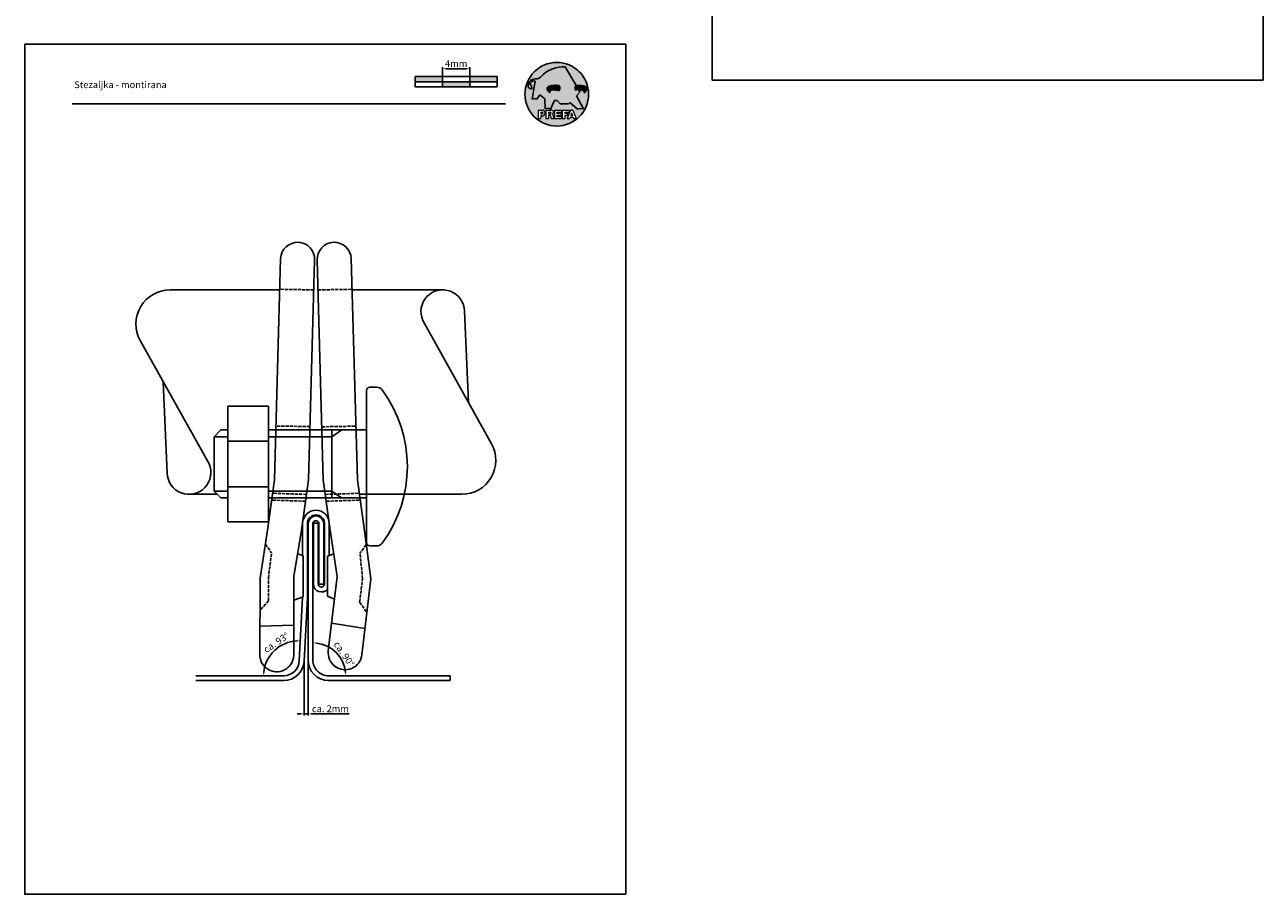
# Model space of a CAD drawing. Units: millimetres. Extents: x 361 to 393183, y 3778 to 269551.
# Drawn here: x 361 to 2178, y 10256 to 11532 of the extents above; entities that cross this region are included whole.
import ezdxf

# ---------------------------------------------------------------- set-up
doc = ezdxf.new("R2010")
doc.units = ezdxf.units.MM
doc.linetypes.add('AM_DIN_F_W050', pattern=[6.25, 4.75, -1.5])
for name, color, linetype in [('Aluminium', 5, 'Continuous'), ('Kopf', 7, 'Continuous'), ('Prefa-Logo', 7, 'Continuous'), ('Schraube', 5, 'Continuous'), ('Schrift_025', 252, 'Continuous'), ('Schrift_05', 252, 'Continuous')]:
    doc.layers.add(name, color=color, linetype=linetype)
doc.layers.add('AM_3', color=6, linetype='AM_DIN_F_W050', lineweight=25)
doc.layers.add('Ränderstempel-AM_3', color=6, linetype='AM_DIN_F_W050', lineweight=25)
doc.layers.add('Blatt', color=6, linetype='Continuous', plot=False)
doc.styles.add('PREFA_Standard', font='arial.ttf', dxfattribs={"height": 30})
doc.styles.add('Romans', font='romans.shx', dxfattribs={"width": 0.8})
doc.dimstyles.new('Maschinenbau', dxfattribs={"dimscale": 5, "dimtxt": 1, "dimasz": 1, "dimexe": 0.5, "dimexo": 0, "dimgap": 0.25, "dimtad": 1, "dimtxsty": 'Romans', "dimcen": 1, "dimazin": 2, "dimtp": 0.01, "dimtm": 0.01, "dimtfac": 1, "dimtofl": 0, "dimtmove": 0, "dimatfit": 3, "dimfxl": 1, "dimarcsym": 0})
doc.dimstyles.new('Maschinenbau$0', dxfattribs={"dimscale": 5, "dimtxt": 1, "dimasz": 1, "dimexe": 0.5, "dimexo": 0, "dimgap": 0.25, "dimtad": 1, "dimtxsty": 'Romans', "dimcen": 1, "dimazin": 2, "dimtp": 0.01, "dimtm": 0.01, "dimtfac": 1, "dimtix": 1, "dimtmove": 2, "dimatfit": 3, "dimfxl": 1, "dimarcsym": 0})

# ---------------------------------------------------------------- blocks, each defined once
blk = doc.blocks.new('Prefa-Schraf-Hint')
at = {"layer": 'Prefa-Logo'}
h = blk.add_hatch(color=240, dxfattribs=at)
h.paths.add_polyline_path([(8.713669743432888, -5.477112331202022), (7.821169198228345, -6.39763674756432), (2.359603622598513, -6.39763674756432), (0.2703394443819889, -4.299667428564133), (-1.485396142975786, -4.299667428564133), (-4.176443332329256, -9.948476738405589), (-5.849560348627675, -9.464294275098837), (-7.757309030325303, -9.840328507004473), (-7.946007646847134, -3.120397547334504), (-11.52154311445201, -0.3948598041151854), (-13.4587434342306, -3.300215295181259), (-14.8693254520673, -2.859884460344801), (-16.65034156070811, -3.223503623595148), (-15.30992048161772, 4.344239391080917), (-16.89830719512031, 4.344239391080917), (-16.86393150708727, 3.514437267672291, -0.1451629244046167), (-18.74352160190625, 4.344239391080917), (-20.96184754386587, 4.344239391080917, 0.0511325329919743), (-21.40727606070641, 0, 0.1768674482947087), (-16.37004048023237, -13.79468169313259), (-12.56169104148517, -13.79468169313259), (-12.56169104148512, -10.62366146121991), (-9.806960289985511, -10.62366146121985, -0.6118351175949699), (-8.185630090287871, -13.79468169313259), (-7.417384162996825, -13.79468169313259), (-7.417384162996825, -10.62366146121991), (-3.859912253939455, -10.62366146121991, -0.7766121082844887), (-3.0923725251439, -13.62754278267152, -0.0418644378475714), (-2.839979916874368, -13.79468169313259), (-1.622264614458344, -13.79468169313259), (-1.622264614458344, -10.62366146121997), (3.17094929493072, -10.62366146121985), (3.170949294930834, -12.02366146121994), (0.1104917574364208, -12.02366146121994), (0.1104917574362503, -12.8236614612199), (2.844654588173796, -12.82366146122001), (2.844654588173852, -13.79468169313259), (3.715791908398783, -13.79468169313259), (3.71579190839884, -10.62366146121991), (8.239981475343086, -10.62366146121991), (8.23998147534303, -12.02366146121988), (5.448548280293722, -12.02366146121988), (5.448548280293548, -12.82366146122001), (7.480000610476565, -12.82366146122001), (7.480000610476452, -13.79468169313259), (7.953717026367485, -13.79468169313259), (9.130764501865427, -10.62366146121985), (10.01190234958585, -10.62366146121991), (10.89304019730628, -10.62366146121991), (12.9902574176935, -16.27366146121994), (11.26855597295969, -16.27366146121994), (10.99924899340908, -15.47366146121987), (9.024555705762737, -15.47366146121987), (8.75524872621196, -16.27366146121989), (7.033547281478205, -16.27366146121994), (7.953717026367485, -13.79468169313259), (7.480000610476565, -13.79468169313259), (7.480000610476565, -14.07366146122001), (5.448548280293493, -14.07366146122001), (5.448548280293266, -16.27366146121994), (3.715791908398783, -16.27366146121983), (3.715791908398783, -13.79468169313259), (2.844654588173796, -13.79468169313259), (2.844654588173796, -14.0736614612199), (0.1104917574363071, -14.0736614612199), (0.1104917574361934, -14.87366146121985), (3.170949294930778, -14.87366146121997), (3.170949294930834, -16.27366146122), (-1.622264614458344, -16.27366146121994), (-1.622264614458344, -13.79468169313259), (-2.839979916874368, -13.79468169313259, -0.2271124901784709), (-2.151706147098821, -15.19955021376245, 0.0243454164901665), (-2.01456156367351, -16.27366146121994), (-3.747317935567933, -16.27366146121994, 0.1216114793326466), (-4.194275814954949, -14.42366146122003), (-5.684627791102228, -14.42366146121992), (-5.684627791102286, -16.27366146121994), (-7.417384162996825, -16.27366146121994), (-7.417384162996881, -13.79468169313259), (-8.185630090287871, -13.79468169313259, -0.2408217057488117), (-9.806960289985511, -14.62366146122002), (-10.82893466959069, -14.62366146121997), (-10.82893466959058, -16.27366146122), (-12.56169104148512, -16.27366146121994), (-12.56169104148512, -13.79468169313259), (-16.37004048023237, -13.79468169313259, 0.6994267305957164), (21.40727606070641, 0), (14.24071032418857, 0), (13.25666740904256, -0.9899905374059015), (17.93781956997418, -9.85296778731481), (15.63752903237542, -9.519992621747463), (14.00816220869865, -9.986811717300952)])
h.paths.add_polyline_path([(10.01190234958574, -12.58414210727369), (9.593586680452349, -13.79468169313259), (10.4302180187193, -13.79468169313259)], flags=17)
h.paths.add_polyline_path([(10.43021801871936, -13.79468169313259), (9.593586680452349, -13.79468169313259), (9.445347861310493, -14.22366146121999), (10.57845683786121, -14.22366146121999)], flags=17)
h.paths.add_polyline_path([(-4.46553641523178, -12.02366146121994), (-5.684627791101945, -12.02366146121994), (-5.684627791101775, -13.22366146121999), (-4.46553641523178, -13.22366146121999, 1)], flags=17)
h.paths.add_polyline_path([(-9.859831099054134, -12.02366146121994), (-10.82893466959024, -12.02366146121994), (-10.82893466959018, -13.22366146121999), (-9.85983109905419, -13.22366146121999, 1)], flags=17)
h.paths.add_polyline_path([(-14.50479691811006, 8.889802213638175, 0.2764152699815543), (-17.76277998509464, 7.632848320701896, 0.5762430338795599), (-16.96319896791561, 5.910675844815558), (-16.89830719512042, 4.34423939108089), (-15.30992048161761, 4.34423939108086)], flags=17)
edge = h.paths.add_edge_path()
edge.add_ellipse((0.8670907313555742, 11.52904565133849), major_axis=(12.32374040596981, 3.344576806865914), ratio=0.4972171959520399, start_angle=40.8711122101692, end_angle=154.9806125914331, ccw=False)
edge.add_line((5.564908330608261, 18.50830218465762), (12.94183609021587, 5.916561838079758))
edge.add_arc((14.59011065195471, -13.0393784836624), 19.02746652900291, 80.99301597509327, 94.96953651052871, ccw=False)
edge.add_spline(control_points=[(17.56895296084565, 5.753465394023634), (17.93340316693792, 5.686593819120389), (18.29118291882503, 5.585078739828333), (18.91567196815862, 5.345343757160121), (19.18704133706137, 5.216990118624123), (19.4703593824895, 5.050841352964368), (19.49418234051751, 5.03662609537065), (19.5178898993525, 5.022220763670532)], knot_values=[4.554377894288495, 4.554377894288495, 4.554377894288495, 4.554377894288495, 4.919045276488176, 4.919045276488176, 5.212464083099628, 5.212464083099628, 5.239553415340888, 5.239553415340888, 5.239553415340888, 5.239553415340888], degree=3, periodic=0)
edge.add_arc((18.34642767995984, 3.069634817272741), 2.277040976692025, 44.10388302068179, 59.03817130059679, ccw=False)
edge.add_arc((19.03545783908117, 3.708302136457831), 1.337938592223515, 28.379616927030895, 45.000000000127386, ccw=False)
edge.add_line((20.21259992257979, 4.344239391080917), (20.96184754386582, 4.344239391080917))
edge.add_arc((0, 0), 21.40727606070641, 11.70851633747447, 168.2914836625255)
edge.add_line((-20.96184754386587, 4.344239391080917), (-18.74352160190631, 4.344239391080917))
edge.add_arc((-16.40475311049545, 7.098162021292637), 3.613021991298779, 223.606912120304, 229.6604236798662, ccw=False)
edge.add_arc((-17.6319988814933, 5.719083866697275), 1.779741806136099, 209.4810025842784, 218.7031993285605, ccw=False)
edge.add_arc((-17.95313855772821, 5.366225802090069), 1.334885722135715, 159.5916043618625, 203.0668669924519, ccw=False)
edge.add_arc((-20.89407145653183, 6.639825679999829), 1.873124227223935, 334.4419690578901, 346.3378552237152)
edge.add_arc((-20.30168583848052, 6.387408348637902), 1.242355259261054, 351.2025796645553, 361.2173140641627)
edge.add_line((-19.05961096725957, 6.413801614729919), (-19.05961096725957, 6.985585282258994))
edge.add_arc((-16.96231958616124, 6.985585282258965), 2.097291381098326, 144.9999999999976, 179.9999999999992, ccw=False)
edge.add_arc((-17.0136234580404, 7.16241925873541), 1.957244494759803, 136.0105496764285, 148.3809430786567, ccw=False)
edge.add_arc((-14.32837424008949, 4.575683237761551), 5.685751080924927, 93.23611079489382, 136.0498720280769, ccw=False)
edge.add_arc((-14.27261616085303, 1.145541847436105), 9.1146145247351, 89.05096976733182, 92.36881023245888, ccw=False)
edge.add_arc((-14.34469977239348, 15.20480280263791), 4.950923657173535, 272.5821571653851, 312.057799700149)
edge.add_arc((14.62615746290305, -12.59455206084647), 35.21484639755197, 132.7029193317827, 136.7615440081212, ccw=False)
edge = h.paths.add_edge_path(flags=17)
edge.add_arc((16.33041910081186, -0.1028613620034093), 2.999287160922383, 48.39134112205798, 64.747847184351)
edge.add_ellipse((16.88720768014184, 1.887095777957796), major_axis=(-1.342472813947102, 0.0537253518357506), ratio=0.6525724033871465, start_angle=227.2917366486503, end_angle=274.2435289402897)
edge.add_arc((15.99354356454529, -9.094227187762613), 11.8903713918845, 85.83417635356395, 95.73753295137668)
edge.add_line((14.80484455183699, 2.736576947803626), (15.60435469370492, 1.371886328765923))
edge.add_line((15.60435469370492, 1.371886328765923), (14.24071032418874, 5.68e-14))
edge.add_line((14.24071032418874, 5.68e-14), (21.40727606070641, 0))
edge.add_arc((0, -1.137e-13), 21.40727606070641, 4.564e-13, 11.70851633747484)
edge.add_line((20.96184754386582, 4.344239391080917), (20.21259992257979, 4.344239391080917))
edge.add_arc((19.03545783908105, 3.708302136457915), 1.337938592223515, -25.000000000027228, 28.379616927025324, ccw=False)
edge.add_arc((12.0810174652139, 7.797387866550878), 9.400259266919845, 311.59973428323883, 330.32046579203717, ccw=False)
edge.add_arc((17.6361454512139, 1.453780939555143), 0.9700344629692716, 315.0000000000047, 405)
h = blk.add_hatch(color=240, dxfattribs=at)
edge = h.paths.add_edge_path()
edge.add_spline(control_points=[(-3.708696719107478, 5.816854721883657), (-4.073146925199806, 5.749983146980412), (-4.430926677086858, 5.648468067688355), (-5.055415726420505, 5.408733085020143), (-5.326785095323201, 5.280379446484146), (-5.610103140751334, 5.114230680824391), (-5.633926098779284, 5.100015423230671), (-5.657633657614268, 5.085610091530553)], knot_values=[4.554377894288495, 4.554377894288495, 4.554377894288495, 4.554377894288495, 4.919045276488176, 4.919045276488176, 5.212464083099628, 5.212464083099628, 5.239553415340888, 5.239553415340888, 5.239553415340888, 5.239553415340888], degree=3, periodic=0)
edge.add_arc((-4.486171438221731, 3.133024145132593), 2.277040976692088, 120.9618286993985, 135.8961169793875)
edge.add_arc((-5.175201597342947, 3.771691464317882), 1.337938592223518, 135, 204.9999999999998)
edge.add_arc((1.779238776524151, 7.860777194411013), 9.400259266919793, 209.67953420796, 228.4002657167595)
edge.add_arc((-3.775889209475622, 1.517170267415053), 0.970034462969272, 134.999999999981, 224.999999999962, ccw=False)
edge.add_arc((-2.470162859073524, -0.0394720341429888), 2.999287160922156, 115.25215281565619, 131.6086588779425, ccw=False)
edge.add_ellipse((-3.026951438403671, 1.950485105817818), major_axis=(-1.342472813946925, -0.0537253518355866), ratio=0.6525724033872061, start_angle=291.5460745985442, end_angle=312.7082633513564, ccw=False)
edge.add_line((-3.39586544295696, 2.785432365253227), (-3.708696719107478, 5.816854721883686))
h = blk.add_hatch(color=240, dxfattribs=at)
edge = h.paths.add_edge_path()
edge.add_arc((1.078176768660227, 5.04068526707175), 0.9246957960022079, 5.000000000001762, 90.00000000000703)
edge.add_arc((-0.729854410216376, -12.97598915580215), 19.0274665290027, 84.54740410815512, 99.00698402491761)
edge.add_line((-3.708696719107478, 5.8168547218838), (-3.39586544295696, 2.785432365253256))
edge.add_ellipse((-3.026951438403671, 1.950485105817818), major_axis=(-1.342472813946925, -0.0537253518355866), ratio=0.6525724033872061, start_angle=267.7082633513565, end_angle=291.5460745985442, ccw=False)
edge.add_arc((-2.144505449236361, -9.097673691995963), 11.95792840502439, 75.9331629297854, 94.23204024608538, ccw=False)
edge.add_arc((1.078176768660227, 3.370600428907494), 0.9246957960022099, 249.9999999999873, 355.0000000000018)
edge.add_arc((-11.73274742917363, 4.205642847989651), 13.76259394361558, 356.1852540916881, 363.8147459083119)
blk = doc.blocks.new('Prefa-Schrift')
at = {"layer": 'Prefa-Logo', "color": 240, "lineweight": 0}
for p, q in [((-12.56169104148512, -10.62366146121991), (-9.806960289985511, -10.62366146121988)), ((-12.56169104148512, -10.62366146121991), (-12.56169104148512, -16.27366146121991)), ((-12.56169104148506, -16.27366146121994), (-10.82893466959063, -16.27366146121997)), ((-12.56169104148512, -16.27366146121991), (-10.82893466959063, -16.27366146121991)), ((-10.82893466959024, -12.02366146121994), (-9.859831099054134, -12.02366146121991)), ((-10.82893466959024, -12.02366146121994), (-10.82893466959018, -13.22366146121996)), ((-10.82893466959041, -13.22366146121996), (-9.85983109905419, -13.22366146121996)), ((-10.82893466959063, -14.62366146121999), (-10.82893466959063, -16.27366146121991)), ((-9.806960289985398, -14.62366146122002), (-10.82893466959063, -14.62366146121999)), ((-7.417384162996767, -10.62366146121991), (-3.859912253939455, -10.62366146121991)), ((-7.417384162996767, -10.62366146121991), (-7.417384162996767, -16.27366146121991)), ((-7.41738416299671, -16.27366146121994), (-5.684627791102286, -16.27366146121997)), ((-7.417384162996767, -16.27366146121991), (-5.684627791102286, -16.27366146121991)), ((-5.684627791101886, -12.02366146121994), (-4.46553641523178, -12.02366146121991)), ((-5.684627791101886, -12.02366146121994), (-5.684627791101831, -13.22366146121996)), ((-5.684627791102059, -13.22366146121996), (-4.46553641523178, -13.22366146121996)), ((-5.684627791102228, -14.42366146121995), (-5.684627791102286, -16.27366146121991)), ((-4.194275814955005, -14.42366146122006), (-5.684627791102228, -14.42366146121998)), ((-3.747317935567933, -16.27366146121991), (-2.01456156367351, -16.27366146121994)), ((-3.747317935567991, -16.27366146121989), (-2.01456156367351, -16.27366146121989)), ((-1.622264614458344, -10.62366146121994), (-1.622264614458344, -16.27366146121991)), ((-1.622264614458344, -10.62366146121994), (3.170949294930778, -10.62366146121988)), ((-1.622264614458344, -16.27366146121991), (3.170949294930778, -16.27366146121994)), ((0.110491757436364, -12.02366146121994), (0.1104917574362503, -12.82366146121993)), ((0.110491757436364, -12.02366146121994), (3.17094929493072, -12.02366146121991)), ((0.1104917574362503, -12.82366146121993), (2.844654588173852, -12.82366146121995)), ((0.1104917574362503, -14.07366146121993), (2.844654588173852, -14.07366146121995)), ((0.1104917574362503, -14.07366146121995), (0.1104917574361934, -14.87366146121991)), ((0.1104917574361934, -14.87366146121991), (3.170949294930834, -14.87366146121994)), ((2.844654588173852, -12.82366146121993), (2.844654588173852, -14.07366146121995)), ((3.170949294930778, -10.62366146121988), (3.170949294930778, -12.02366146121991)), ((3.170949294930778, -14.87366146121997), (3.170949294930778, -16.27366146121994)), ((3.71579190839884, -10.62366146121991), (8.239981475343086, -10.62366146121994)), ((3.71579190839884, -10.62366146121991), (3.71579190839884, -16.27366146121991)), ((3.71579190839884, -16.27366146121991), (5.448548280293322, -16.27366146121991)), ((5.448548280293606, -12.02366146121991), (8.23998147534303, -12.02366146121991)), ((5.448548280293606, -12.02366146121991), (5.448548280293493, -12.82366146121998)), ((5.448548280293493, -12.82366146121998), (7.480000610476565, -12.82366146121995)), ((5.448548280293436, -14.07366146121995), (7.480000610476507, -14.07366146121995)), ((5.448548280293436, -14.07366146121995), (5.448548280293322, -16.27366146121991)), ((9.130764501865542, -10.62366146121991), (7.033547281478205, -16.27366146121991)), ((7.033547281478205, -16.27366146121991), (8.755248726212017, -16.27366146121989)), ((7.480000610476507, -14.07366146121995), (7.480000610476565, -12.82366146121995)), ((8.239981475343086, -10.62366146121994), (8.23998147534303, -12.02366146121991)), ((9.02455570576268, -15.47366146121996), (8.755248726212072, -16.27366146121991)), ((9.024555705762621, -15.4736614612199), (10.99924899340902, -15.4736614612199)), ((9.130764501865542, -10.62366146121991), (10.01190234958585, -10.62366146121991)), ((10.01190234958585, -12.58414210727369), (9.445347861310552, -14.22366146121996)), ((9.445347861310493, -14.22366146121996), (10.57845683786126, -14.22366146121996)), ((10.89304019730628, -10.62366146121991), (10.01190234958596, -10.62366146121991)), ((10.01190234958585, -12.58414210727369), (10.57845683786121, -14.22366146121996)), ((10.89304019730628, -10.62366146121991), (12.99025741769355, -16.27366146121991)), ((10.99924899340908, -15.47366146121993), (11.26855597295969, -16.27366146121991)), ((11.26855597295974, -16.27366146121991), (12.99025741769355, -16.27366146121991))]:
    blk.add_line(p, q, dxfattribs=at)
for centre, radius, start, end in [((-9.85983109905419, -12.62366146121997), 0.6000000000000228, 270, 89.99999999999348), ((-9.806960289985453, -12.62366146121997), 2.000000000000027, 270, 90), ((-4.46553641523178, -12.62366146121997), 0.6000000000000228, 270, 89.99999999999348), ((-7.717646492124514, -16.25389603372562), 3.970377755218347, 359.7147676308907, 27.44987267331893), ((-3.859912253939455, -12.22366146121996), 1.60000000000005, 298.6666155529931, 90.00000000002932), ((-3.962522918692286, -15.21567237339229), 1.810888540003306, 0.510105335697264, 61.28127147630888), ((8.940241149332053, -14.3291201822189), 11.12604796262415, 184.4870363140852, 190.0654928339571)]:
    blk.add_arc(centre, radius, start, end, dxfattribs=at)
blk = doc.blocks.new('Prefa-Stier')
at = {"layer": 'Prefa-Logo', "color": 240}
for p, q in [((12.94183609021587, 5.916561838079757), (5.564908330608204, 18.50830218465768)), ((-14.50479691811006, 8.889802213638175), (-16.65034156070805, -3.223503623595206)), ((-19.05961096725957, 7.114199345020692), (-19.05961096725957, 6.413801614729919)), ((-16.96319896791561, 5.910675844815558), (-16.86393150708727, 3.514437267672291)), ((13.25666740904262, -0.9899905374059015), (15.60435469370486, 1.371886328765867)), ((15.60435469370486, 1.371886328765867), (14.80484455183699, 2.736576947803626)), ((-16.65034156070805, -3.223503623595206), (-14.86932545206719, -2.859884460344801)), ((-14.86932545206719, -2.859884460344801), (-13.45874343423065, -3.300215295181259)), ((-13.45874343423065, -3.300215295181259), (-11.52154311445201, -0.3948598041151854)), ((-11.52154311445201, -0.3948598041151854), (-7.946007646847191, -3.120397547334504)), ((-7.946007646847191, -3.120397547334504), (-7.757309030325357, -9.840328507004413)), ((-4.176443332329198, -9.948476738405589), (-1.485396142975786, -4.299667428564133)), ((-1.485396142975786, -4.299667428564133), (0.2703394443819889, -4.299667428564133)), ((0.2703394443819889, -4.299667428564133), (2.359603622598568, -6.39763674756432)), ((2.359603622598568, -6.39763674756432), (7.82116919822829, -6.39763674756432)), ((7.82116919822829, -6.39763674756432), (8.713669743433002, -5.477112331202079)), ((8.713669743433002, -5.477112331202079), (14.00816220869865, -9.986811717300952)), ((17.93781956997418, -9.85296778731481), (13.25666740904262, -0.9899905374059015)), ((-7.757309030325357, -9.840328507004413), (-5.849560348627618, -9.464294275098837)), ((-5.849560348627618, -9.464294275098837), (-4.176443332329198, -9.948476738405589)), ((14.00816220869865, -9.986811717300952), (15.63752903237537, -9.519992621747404)), ((15.63752903237537, -9.519992621747404), (17.93781956997418, -9.85296778731481))]:
    blk.add_line(p, q, dxfattribs=at)
for centre, radius, start, end in [((-17.01362345804063, 7.162419258735183), 1.957244494759749, 136.1304781646935, 148.3809430786495), ((-14.32837424008954, 4.575683237761579), 5.685751080924889, 93.236110794882, 136.0911558149189), ((-15.08381405421886, 5.53982623155167), 3.399647029393504, 80.19375874378052, 142.0002056721391), ((-14.27261616085331, 1.145541847436446), 9.114614524734787, 89.05096976733012, 92.36881023244968), ((-14.34469977239342, 15.20480280263788), 4.950923657173516, 272.582157165385, 312.0577997001403), ((14.62615746290345, -12.59455206084615), 35.21484639755211, 132.7029193317839, 136.7615440081231), ((-17.95313855772821, 5.366225802090042), 1.334885722135735, 159.5916043618611, 203.0668669924537), ((-20.89407145653177, 6.639825679999858), 1.873124227223879, 334.4419690578888, 346.3378552237139), ((-17.63199888149341, 5.719083866697332), 1.779741806136131, 208.828667979408, 218.7031993285456), ((-20.30168583848064, 6.387408348637876), 1.24235525926114, 351.202579664556, 1.217314064164572), ((-16.96231958616124, 6.985585282258994), 2.097291381098335, 145.0000000000013, 180), ((-16.40475311049545, 7.098162021292637), 3.613021991298746, 223.6069121202939, 262.6985423746962), ((-16.86393150708727, 7.003467840692793), 1.09729138109833, 145.0000000000013, 264.8095890212392), ((-5.175201597342947, 3.771691464317882), 1.337938592223508, 135, 204.9999999999994), ((1.779238776524266, 7.860777194410899), 9.400259266919793, 209.6795342079579, 228.4002657167611), ((-4.486171438221731, 3.133024145132765), 2.277040976692005, 120.9618286994039, 135.8961169793891), ((-3.775889209475734, 1.517170267415167), 0.970034462969267, 135.000000000001, 224.9999999999989), ((-2.470162859073809, -0.0394720341434436), 2.999287160922371, 115.2521528156451, 131.608658877939), ((-0.7298544102164897, -12.97598915580221), 19.02746652900274, 84.54740410815612, 99.0069840249184), ((-3.439593975223488, 5.84549285252612), 2.84e-14, 270, 99.84963817001415), ((-2.144505449236248, -9.097673691996079), 11.95792840502449, 75.93316292978726, 94.23204024608476), ((1.078176768660114, 3.370600428907521), 0.9246957960021971, 249.9999999999999, 355.0000000000003), ((1.078176768660114, 5.040685267071777), 0.9246957960021971, 4.999999999999743, 90), ((-11.73274742917363, 4.205642847989593), 13.76259394361557, 356.1852540916881, 3.814745908311721), ((14.59011065195466, -13.03937848366223), 19.02746652900274, 80.99301597508163, 94.96953651052944), ((15.99354356454518, -9.094227187762497), 11.89037139188436, 85.83417635356331, 95.73753295137493), ((17.29985021696166, 5.782103524666097), 2.84e-14, 80.15036182998588, 270), ((16.33041910081198, -0.1028613620034662), 2.999287160922371, 48.391341122061, 64.7478471843549), ((12.0810174652139, 7.797387866550878), 9.400259266919793, 311.5997342832388, 330.3204657920421), ((17.6361454512139, 1.453780939555143), 0.970034462969267, 315.0000000000012, 44.99999999999885), ((18.3464276799599, 3.069634817272741), 2.277040976692005, 44.10388302061081, 59.03817130059612), ((19.03545783908112, 3.708302136457858), 1.337938592223508, 335.0000000000006, 45)]:
    blk.add_arc(centre, radius, start, end, dxfattribs=at)
for centre, major_axis, ratio, start_param, end_param in [((0.8670907313555742, 11.52904565133849), (12.32374040596983, 3.344576806865916), 0.4972171959520394, 7.332456767364511, 8.67100775219378), ((-3.026951438403671, 1.950485105817818), (-1.342472813946924, -0.0537253518355866), 0.6525724033872057, 4.68627916702067, 5.254535189451108)]:
    blk.add_ellipse(centre, major_axis=major_axis, ratio=ratio, start_param=start_param, end_param=end_param, dxfattribs=at)
at = {"layer": 'Prefa-Logo', "color": 240, "extrusion": (0, 0, -1)}
blk.add_ellipse((16.88720768014184, 1.887095777957796), major_axis=(-1.342472813946797, 0.0537253518355653), ratio=0.6525724033872838, start_param=1.522413717048153, end_param=2.112942535861379, dxfattribs=at)
at = {"layer": 'Prefa-Logo', "color": 240}
for points in [[(-3.708696719107478, 5.816854721883657), (-4.07314692519975, 5.749983146980412), (-4.430926677086858, 5.648468067688355), (-5.055415726420449, 5.408733085020143), (-5.326785095323201, 5.280379446484146), (-5.610103140751334, 5.114230680824391), (-5.63392609877934, 5.100015423230671), (-5.657633657614326, 5.085610091530553)], [(17.56895296084565, 5.753465394023634), (17.93340316693792, 5.686593819120389), (18.29118291882503, 5.585078739828333), (18.91567196815862, 5.345343757160121), (19.18704133706137, 5.216990118624123), (19.4703593824895, 5.050841352964368), (19.49418234051751, 5.03662609537065), (19.5178898993525, 5.022220763670532)]]:
    blk.add_open_spline(points, degree=3, knots=[4.554377894288495, 4.554377894288495, 4.554377894288495, 4.554377894288495, 4.919045276488176, 4.919045276488176, 5.212464083099628, 5.212464083099628, 5.239553415340888, 5.239553415340888, 5.239553415340888, 5.239553415340888], dxfattribs=at)
blk = doc.blocks.new('Prefa-Schraf-Stier')
at = {"layer": 'Prefa-Logo'}
h = blk.add_hatch(color=7, dxfattribs=at)
edge = h.paths.add_edge_path()
edge.add_ellipse((0.8670907313555742, 11.52904565133849), major_axis=(12.32374040596984, 3.344576806865918), ratio=0.4972171959520394, start_angle=400.8711122101691, end_angle=485.1968347854301)
edge.add_line((-4.780658473637743, 16.20446323763923), (-3.708696719107535, 5.8168547218838))
edge.add_arc((-0.7298544102166602, -12.97598915580221), 19.02746652900273, 84.54740410815458, 99.0069840249169, ccw=False)
edge.add_arc((1.07817676866017, 5.04068526707175), 0.9246957960022111, 2.458762372333922, 90.00000000001052, ccw=False)
edge.add_arc((-11.7327474291738, 4.205642847989196), 13.76259394361571, -1.8069053489597877, 3.644016464076401, ccw=False)
edge.add_line((2.023003304735937, 3.771691464317882), (11.83539938020698, 3.771691464317882))
edge.add_arc((25.59300367091259, 4.142253520129314), 13.76259394361571, 176.3559835359305, 181.5428928704389, ccw=False)
edge.add_arc((12.78207947307868, 4.977295939211728), 0.9246957960022111, 90.0000000000141, 177.5412376277598, ccw=False)
edge.add_arc((14.59011065195722, -13.03937848366206), 19.02746652900274, 94.96953651053639, 95.45259589185179, ccw=False)
edge.add_line((12.94183609021587, 5.916561838079728), (5.564908330608204, 18.50830218465768))
h = blk.add_hatch(color=7, dxfattribs=at)
edge = h.paths.add_edge_path()
edge.add_ellipse((0.8670907313555742, 11.52904565133849), major_axis=(12.32374040596981, 3.344576806865914), ratio=0.4972171959520399, start_angle=125.1968347854303, end_angle=154.9806125914331)
edge.add_arc((14.62615746290311, -12.59455206084632), 35.21484639755197, 132.7029193317828, 136.7615440081218)
edge.add_arc((-14.34469977239342, 15.20480280263791), 4.950923657173536, 272.58215716538507, 312.05779970014555, ccw=False)
edge.add_arc((-14.27261616085309, 1.145541847436134), 9.1146145247351, 89.05096976733108, 92.36881023245103)
edge.add_arc((-14.32837424008954, 4.575683237761551), 5.685751080924927, 93.23611079488116, 136.0911558149187)
edge.add_arc((-17.01362345804063, 7.162419258735154), 1.957244494759803, 136.1304781646912, 148.3809430786491)
edge.add_arc((-16.96231958616124, 6.985585282258994), 2.097291381098342, 145.0000000000003, 180)
edge.add_line((-19.05961096725957, 6.985585282258994), (-19.05961096725957, 6.413801614729919))
edge.add_arc((-20.30168583848052, 6.387408348637733), 1.242355259261054, -8.797420335430104, 1.21731406417058, ccw=False)
edge.add_arc((-20.89407145653183, 6.639825679999942), 1.873124227223935, 334.4419690578869, 346.3378552237164, ccw=False)
edge.add_arc((-17.95313855772826, 5.366225802090069), 1.334885722135716, 159.5916043618616, 203.0668669924583)
edge.add_arc((-17.6319988814933, 5.719083866697076), 1.779741806136099, 209.4810025842768, 218.7031993285367)
edge.add_arc((-16.4047531104955, 7.098162021292749), 3.613021991298779, 223.6069121202967, 262.698542374697)
edge.add_line((-16.86393150708727, 3.514437267672291), (-16.96319896791561, 5.910675844815558))
edge.add_arc((-16.86393150708733, 7.003467840692793), 1.097291381098312, 145.0000000000382, 264.80958902124365, ccw=False)
edge.add_arc((-15.08381405421886, 5.53982623155167), 3.399647029393476, 80.19375874377971, 142.0002056721521, ccw=False)
edge.add_line((-14.50479691811006, 8.889802213638148), (-16.650341560708, -3.223503623595206))
edge.add_line((-16.650341560708, -3.223503623595206), (-14.86932545206719, -2.859884460344828))
edge.add_line((-14.86932545206719, -2.859884460344828), (-13.4587434342306, -3.300215295181259))
edge.add_line((-13.4587434342306, -3.300215295181259), (-11.52154311445207, -0.3948598041152138))
edge.add_line((-11.52154311445207, -0.3948598041152138), (-7.946007646847306, -3.120397547334448))
edge.add_line((-7.946007646847306, -3.120397547334448), (-7.757309030325357, -9.840328507004358))
edge.add_line((-7.757309030325357, -9.840328507004358), (-5.849560348627562, -9.464294275098837))
edge.add_line((-5.849560348627562, -9.464294275098837), (-4.176443332329141, -9.948476738405589))
edge.add_line((-4.176443332329141, -9.948476738405589), (-2.454732118524986, -6.334412157199892))
edge.add_line((-2.454732118524986, -6.334412157199892), (-3.395865442957073, 2.785432365253257))
edge.add_ellipse((-3.026951438403671, 1.950485105817818), major_axis=(1.342472813947162, 0.0537253518357972), ratio=0.6525724033870928, start_angle=111.5460745985389, end_angle=132.7082633513479)
edge.add_arc((-2.470162859073809, -0.0394720341434152), 2.999287160922381, 115.2521528156468, 131.6086588779395)
edge.add_arc((-3.775889209475792, 1.517170267415195), 0.9700344629692708, 134.9999999999988, 225.0000000000249)
edge.add_arc((1.779238776524266, 7.860777194410899), 9.400259266919763, 209.6795342079583, 228.4002657167638, ccw=False)
edge.add_arc((-5.175201597342947, 3.771691464317882), 1.337938592223515, 135.0000000000378, 204.9999999999944, ccw=False)
edge.add_arc((-4.486171438221787, 3.133024145132707), 2.277040976692025, 120.9618286994, 135.8961169794108, ccw=False)
edge.add_spline(control_points=[(-5.657633657614326, 5.085610091530553), (-5.63392609877934, 5.100015423230671), (-5.610103140751334, 5.114230680824391), (-5.326785095323201, 5.280379446484146), (-5.055415726420449, 5.408733085020143), (-4.430926677086858, 5.648468067688355), (-4.07314692519975, 5.749983146980412), (-3.708696719107478, 5.816854721883657)], knot_values=[4.554377894288496, 4.554377894288496, 4.554377894288496, 4.554377894288496, 4.581467226529756, 4.581467226529756, 4.874886033141208, 4.874886033141208, 5.239553415340889, 5.239553415340889, 5.239553415340889, 5.239553415340889], degree=3, periodic=0)
edge.add_line((-3.708696719107478, 5.816854721883657), (-4.780658473637629, 16.20446323763926))
h = blk.add_hatch(color=7, dxfattribs=at)
edge = h.paths.add_edge_path()
edge.add_line((13.25666740904262, -0.9899905374058731), (15.6043546937048, 1.371886328765866))
edge.add_line((15.6043546937048, 1.371886328765867), (14.80488142646857, 2.736514006183255))
edge.add_arc((16.00476169097487, -9.161063019856213), 11.95792840502461, 95.75885415669678, 104.066837070213)
edge.add_arc((12.78207947307857, 3.307211101047528), 0.9246957960021951, 182.4587623724009, 290.00000000001273, ccw=False)
edge.add_arc((25.59300367091254, 4.142253520129031), 13.76259394361571, 181.5428928704377, 183.6440164640765, ccw=False)
edge.add_line((11.83539938020698, 3.771691464317882), (2.02300330473588, 3.771691464317882))
edge.add_arc((-11.73274742917385, 4.205642847989111), 13.76259394361571, 356.3559835359201, 358.19309465104055, ccw=False)
edge.add_arc((1.078176768660056, 3.370600428907549), 0.9246957960021951, 250.000000000005, 357.5412376275517, ccw=False)
edge.add_arc((-2.144505449236248, -9.097673691996192), 11.9579284050246, 75.9331629297856, 94.23204024608583)
edge.add_ellipse((-3.026951438403671, 1.950485105817818), major_axis=(-1.342472813946925, -0.0537253518355866), ratio=0.6525724033872061, start_angle=267.7082633513564, end_angle=291.5460745985441)
edge.add_line((-3.395865442957016, 2.785432365253285), (-2.45473211852493, -6.334412157199892))
edge.add_line((-2.45473211852493, -6.334412157199892), (-1.485396142975843, -4.299667428564106))
edge.add_line((-1.485396142975843, -4.299667428564106), (0.2703394443820457, -4.299667428564133))
edge.add_line((0.2703394443820457, -4.299667428564133), (2.359603622598568, -6.39763674756432))
edge.add_line((2.359603622598568, -6.39763674756432), (7.82116919822829, -6.39763674756432))
edge.add_line((7.82116919822829, -6.39763674756432), (8.713669743432943, -5.477112331202048))
edge.add_line((8.713669743432943, -5.477112331202048), (14.00816220869859, -9.986811717300952))
edge.add_line((14.00816220869859, -9.986811717300952), (15.63752903237531, -9.519992621747404))
edge.add_line((15.63752903237531, -9.519992621747404), (17.93781956997424, -9.852967787314839))
edge.add_line((17.93781956997424, -9.852967787314839), (13.25666740904262, -0.9899905374058732))
h = blk.add_hatch(color=7, dxfattribs=at)
edge = h.paths.add_edge_path()
edge.add_arc((12.78207947307794, 4.9772959392117), 0.9246957960022079, 449.99999999999295, 534.9999999999982, ccw=False)
edge.add_arc((14.59011065195454, -13.0393784836622), 19.0274665290027, 440.9930159750824, 455.45259589184485, ccw=False)
edge.add_line((17.56895296084565, 5.753465394023749), (17.25612168469513, 2.722043037393205))
edge.add_ellipse((16.88720768014184, 1.887095777957766), major_axis=(1.342472813946925, -0.0537253518355866), ratio=0.6525724033872061, start_angle=68.45392540145583, end_angle=92.2917366486435)
edge.add_arc((16.00476169097453, -9.161063019856014), 11.95792840502439, 445.7679597539146, 464.0668370702146)
edge.add_arc((12.78207947307794, 3.307211101047442), 0.9246957960022099, 184.9999999999983, 290.00000000001273, ccw=False)
edge.add_arc((25.5930036709118, 4.1422535201296), 13.76259394361558, 176.1852540916881, 183.8147459083119, ccw=False)
h = blk.add_hatch(color=7, dxfattribs=at)
edge = h.paths.add_edge_path()
edge.add_spline(control_points=[(17.56895296084565, 5.753465394023606), (17.93340316693798, 5.686593819120361), (18.29118291882503, 5.585078739828303), (18.91567196815868, 5.345343757160093), (19.18704133706137, 5.216990118624096), (19.4703593824895, 5.050841352964339), (19.49418234051745, 5.03662609537062), (19.51788989935244, 5.022220763670502)], knot_values=[4.554377894288495, 4.554377894288495, 4.554377894288495, 4.554377894288495, 4.919045276488176, 4.919045276488176, 5.212464083099628, 5.212464083099628, 5.239553415340888, 5.239553415340888, 5.239553415340888, 5.239553415340888], degree=3, periodic=0)
edge.add_arc((18.3464276799599, 3.069634817272542), 2.277040976692088, 404.1038830206125, 419.03817130060145, ccw=False)
edge.add_arc((19.03545783908112, 3.708302136457831), 1.337938592223518, 335.00000000000017, 405, ccw=False)
edge.add_arc((12.08101746521402, 7.797387866550963), 9.400259266919793, 311.59973428324054, 330.32046579203995, ccw=False)
edge.add_arc((17.63614545121379, 1.453780939555001), 0.970034462969272, 315.000000000038, 405.0000000000189)
edge.add_arc((16.33041910081169, -0.1028613620030399), 2.999287160922156, 408.3913411220574, 424.7478471843437)
edge.add_ellipse((16.88720768014184, 1.887095777957766), major_axis=(1.342472813946925, -0.0537253518355866), ratio=0.6525724033872061, start_angle=47.2917366486436, end_angle=68.45392540145583)
edge.add_line((17.25612168469513, 2.722043037393176), (17.56895296084565, 5.753465394023634))
blk = doc.blocks.new('Prefa-Logo')
at = {"layer": 'Prefa-Logo', "color": 240}
blk.add_circle((0, 0), 21.40727606070641, dxfattribs=at)
at = {"layer": 'Prefa-Logo'}
for name in ['Prefa-Schraf-Hint', 'Prefa-Schraf-Stier']:
    blk.add_blockref(name, (0, 0), dxfattribs=at)
at = {"layer": 'Prefa-Logo', "lineweight": 0}
for name in ['Prefa-Stier', 'Prefa-Schrift']:
    blk.add_blockref(name, (0, 0), dxfattribs=at)
blk = doc.blocks.new('*D11')
at = {"layer": 'Defpoints', "color": 0, "transparency": 16777216}
for p in [(973.7315835252738, 11455.84122815918), (1013.731583525274, 11467.45007367628), (1013.731583525274, 11455.84122815918)]:
    blk.add_point(p, dxfattribs=at)
at = {"layer": 'Schrift_05', "color": 0, "lineweight": -2, "transparency": 16777216}
for p, q in [((973.7315835252738, 11455.84122815918), (973.7315835252738, 11469.95007367628)), ((978.7315835252739, 11467.45007367628), (1008.731583525274, 11467.45007367628)), ((1013.731583525274, 11455.84122815918), (1013.731583525274, 11469.95007367628))]:
    blk.add_line(p, q, dxfattribs=at)
at = {"layer": 'Schrift_05', "color": 0, "transparency": 16777216}
for points in [[(978.7315835252739, 11468.28340700962), (978.7315835252739, 11466.61674034295), (973.7315835252738, 11467.45007367628)], [(1008.731583525274, 11468.28340700962), (1008.731583525274, 11466.61674034295), (1013.731583525274, 11467.45007367628)]]:
    blk.add_solid(points, dxfattribs=at)
at = {"layer": 'Schrift_05', "color": 0, "transparency": 16777216, "insert": (993.7315835252739, 11473.70007367628), "char_height": 10, "attachment_point": 5, "style": 'Romans'}
blk.add_mtext('4mm', dxfattribs=at)
blk = doc.blocks.new('*D16')
at = {"color": 0, "lineweight": -2, "transparency": 16777216}
blk.add_arc((762.3602288100219, 10576.4515484233), 51.28455312345764, 92.58828074034732, 174.411719259655, dxfattribs=at)
at = {"color": 0, "transparency": 16777216}
for points in [[(760.0472813115348, 10628.51711040665), (760.0412931105229, 10626.85045449758), (765.0442549382296, 10627.66581784908)], [(712.151756402226, 10581.40498104501), (710.4870711889325, 10581.48622708135), (711.075675686564, 10576.4515484233)]]:
    blk.add_solid(points, dxfattribs=at)
at = {"layer": 'Defpoints', "color": 0, "transparency": 16777216}
for p in [(769.409075123588, 10710.9515484233), (718.4007868414728, 10602.86504593663), (763.8501778512118, 10604.88146973601), (611.8174739769973, 10576.4515484233), (733.8912918085751, 10576.4515484233)]:
    blk.add_point(p, dxfattribs=at)
at = {"color": 0, "transparency": 16777216, "insert": (730.3160138166795, 10624.23641096968), "char_height": 10, "attachment_point": 5, "rotation": 33.84554566617743, "style": 'Romans'}
blk.add_mtext('ca. 93°', dxfattribs=at)
blk = doc.blocks.new('*D17')
at = {"color": 0, "lineweight": -2, "transparency": 16777216}
blk.add_arc((783.3759487329316, 10576.45108327346), 48.37723257611265, 5.924409982666074, 84.07559001733362, dxfattribs=at)
at = {"color": 0, "transparency": 16777216}
for points in [[(788.3262036020632, 10623.73770997435), (788.4123322713731, 10625.40214970894), (783.3759487329316, 10624.82831584957)], [(832.3270151684127, 10581.4874668119), (830.6625754338174, 10581.40133814259), (831.7531813090445, 10576.45108327346)]]:
    blk.add_solid(points, dxfattribs=at)
at = {"layer": 'Defpoints', "color": 0, "transparency": 16777216}
for p in [(783.3759487329326, 10800.45108327347), (807.564565020988, 10618.34699564916), (783.3759487329316, 10606.45108327346), (813.3759487329324, 10576.45108327346), (984.7861591477739, 10576.45108327346)]:
    blk.add_point(p, dxfattribs=at)
at = {"color": 0, "transparency": 16777216, "insert": (828.2115865706545, 10607.65845609799), "char_height": 10, "attachment_point": 5, "rotation": 304.83943958302893, "style": 'Romans'}
blk.add_mtext('ca. 90°', dxfattribs=at)

msp = doc.modelspace()

# ---------------------------------------------------------------- hatches: boundary and pattern name
at = {"layer": 'Schrift_025'}
h = msp.add_hatch(color=8, dxfattribs=at)
h.paths.add_polyline_path([(973.7315835252738, 11448.34122815918), (973.7315835252738, 11455.84122815917), (933.7315835252738, 11455.84122815917), (933.7315835252738, 11448.34122815918)])
h.paths.add_polyline_path([(1013.731583525274, 11440.84122815917), (1013.731583525274, 11448.34122815918), (973.7315835252738, 11448.34122815918), (973.7315835252738, 11440.84122815917)])
h.paths.add_polyline_path([(1053.731583525274, 11448.34122815918), (1053.731583525274, 11455.84122815917), (1013.731583525274, 11455.84122815918), (1013.731583525274, 11448.34122815918)])

# ---------------------------------------------------------------- linework, layer by layer
for p, q in [((638.3093297235754, 10927.33552131227), (658.4898500595617, 10927.33552131227)), ((718.4898500595616, 10927.33552131227), (811.3696202249247, 10927.33552131227)), ((811.3696202249247, 10927.33552131227), (825.6680441682913, 10937.33552131227)), ((642.9291607549627, 10842.80477639319), (601.7149992877166, 10842.80477639319)), ((638.3093297235955, 10847.42460742456), (658.4898500595616, 10847.42460742456)), ((718.4898500595616, 10847.42460742456), (811.3696202249256, 10847.42460742456)), ((825.6328507823777, 10837.43700838407), (811.3696202249247, 10847.42460742456)), ((768.3759487329334, 10752.89919198139), (768.3759487329334, 10800.57553827165)), ((775.3759487329334, 10800.45108327347), (775.3759487329334, 10691.29430575604)), ((776.3759487329334, 10801.08233490259), (776.3759487329334, 10599.45108327347)), ((783.3759487329316, 10599.45108327346), (783.3759487329334, 10800.45108327347)), ((784.3759487329152, 10710.95108327346), (784.3759487329152, 10800.45108327347)), ((784.3759487329152, 10800.45108327347), (791.3759487329334, 10800.45108327347)), ((791.3759487329334, 10800.45108327347), (791.3759487329334, 10710.95108327346)), ((791.3759487329334, 10800.45108327347), (791.3759487329334, 10710.95108327346)), ((792.3759487329152, 10800.45108327347), (792.3759487329152, 10710.95108327346)), ((799.3759487329152, 10710.95108327346), (799.3759487329152, 10801.08233490256)), ((800.3759487329334, 10710.95108327346), (800.3759487329334, 10800.45108327347)), ((800.3759487329334, 10710.95108327346), (800.3759487329334, 10800.45108327347)), ((807.3759487329152, 10800.57553827166), (807.3759487329152, 10752.89919198139)), ((792.3759487329152, 10710.95108327346), (799.3759487329152, 10710.95108327346)), ((763.5024986974646, 10598.24735627988), (768.3759487329336, 10691.23832254751)), ((768.3759487329334, 10691.24552230239), (768.3759487329334, 10692.17423505023)), ((775.3785062995128, 10691.28712382501), (770.483299018757, 10597.88100458618)), ((770.483299018757, 10597.88100458618), (770.483299018757, 10518.00545200369)), ((776.4046103262217, 10598.14002488026), (776.4046103262217, 10518.00545200369)), ((611.8174495995279, 10576.45108327346), (740.5340193981096, 10576.45108327347)), ((740.5244129761198, 10569.45108327346), (611.8174495995279, 10569.45108327346)), ((984.7861591477739, 10576.45108327346), (806.3759487329316, 10576.45108327346)), ((806.3759487329334, 10569.45108327346), (984.7861591477739, 10569.45108327346)), ((984.7861591477739, 10569.45108327346), (984.7861591477739, 10576.45108327346)), ((765.483299018757, 10520.50545200369), (760.4832990187571, 10520.50545200369)), ((770.483299018757, 10520.50545200369), (776.4046103262217, 10520.50545200369)), ((781.4046103262218, 10520.50545200369), (836.7292878371371, 10520.50545200369))]:
    msp.add_line(p, q)
for centre, radius, start, end in [((787.8759487329244, 10799.95108327349), 19.50999600318723, 1.834175033508218, 178.1658249664971), ((787.8759487329334, 10799.95108327348), 12.50999600319626, 2.290610042586461, 177.7093899574135), ((787.8759487329334, 10799.95108327348), 12.50999600319622, 2.290610042571935, 177.709389957428), ((787.8759487329221, 10799.3846921642), 11.62462863350599, 8.39741810238181, 171.6025818974731), ((787.8759487329244, 10799.3846921642), 4.624628633505391, 13.33178443359758, 166.6682155664024), ((795.875948732915, 10710.95108327346), 11.49999999999977, 179.9999999999909, 321.6922603425877), ((795.8759487329334, 10710.95108327346), 4.5, 180, 0), ((795.8759487329334, 10710.95108327346), 4.5, 180, 0), ((740.5244129761198, 10599.45108327347), 30, 270, 356.9999999999991), ((740.5340193981094, 10599.45108327347), 23, 270.0000000000008, 357.000000000001), ((806.3759487329334, 10599.45108327347), 30, 180, 270), ((806.3759487329316, 10599.45108327346), 23, 179.9999999999994, 270)]:
    msp.add_arc(centre, radius, start, end)
for points in [[(765.483299018757, 10521.33878533703), (765.483299018757, 10519.67211867036), (770.483299018757, 10520.50545200369)], [(781.4046103262218, 10521.33878533703), (781.4046103262218, 10519.67211867036), (776.4046103262217, 10520.50545200369)]]:
    msp.add_solid(points)
at = {"layer": 'Aluminium'}
for p, q in [((727.1025400514353, 10864.02890696581), (736.0142406369158, 11188.85551641255)), ((777.1275834294355, 10864.05435617506), (785.9641130236867, 11186.61715796398)), ((798.6243140364209, 10864.05435617506), (789.7877844421696, 11186.61715796398)), ((848.6493574144082, 10864.02890696581), (839.7376568289405, 11188.85551641255)), ((658.4898500595616, 10972.38006436841), (658.4898500595616, 10837.42460742456)), ((718.4898500595616, 10972.38006436841), (658.4898500595616, 10972.38006436841)), ((718.4898500595616, 10802.3800643684), (718.4898500595616, 10972.38006436841)), ((718.4898500595616, 10937.33552131227), (862.0472039690306, 10937.33552131227)), ((811.3696202249247, 10937.33552131227), (811.3696202249247, 10837.42460742456)), ((658.4898500595616, 10920.73552131226), (718.4898500595616, 10920.73552131226)), ((658.4898500595616, 10854.02460742455), (718.4898500595616, 10854.02460742455)), ((716.7874790852364, 10790.19464955171), (727.1025400514353, 10864.02890696581)), ((766.815882773977, 10790.20556535971), (777.1275834294355, 10864.05435617506)), ((808.9360146918702, 10790.20556535971), (798.6243140364209, 10864.05435617506)), ((858.9566083053021, 10789.32153517966), (848.6493574144082, 10864.02890696581)), ((658.4898500595616, 10837.42460742456), (658.4898500595616, 10802.3800643684)), ((718.4898500595616, 10837.42460742456), (862.0472039690306, 10837.42460742456)), ((718.4898500595616, 10802.3800643684), (658.4898500595616, 10802.3800643684)), ((706.2315385630371, 10719.8978127348), (716.7874790852364, 10790.19464955171)), ((755.6279628387472, 10722.34487272743), (766.815882773977, 10790.20556535971)), ((818.9179823842545, 10722.29544541613), (808.9360146918702, 10790.20556535971)), ((868.2902865282672, 10718.80437893026), (858.9566083053021, 10789.32153517966)), ((769.1527133374564, 10752.6281871019), (761.0847220121648, 10755.44302315925)), ((769.1527133374564, 10752.6281871019), (769.1527133374564, 10692.45777757409)), ((804.8999141167108, 10752.03532993247), (814.0760053671276, 10755.23677022607)), ((804.8999141167108, 10752.03532993247), (804.8999141167108, 10693.27195166835)), ((705.3784854224835, 10605.41835637803), (706.2315385630371, 10719.8978127348)), ((755.6279628387472, 10722.34487272743), (755.2189082039546, 10609.40987951666)), ((818.9179823842545, 10722.29544541613), (805.9681107410314, 10613.07184810232)), ((855.4498846427203, 10607.36920853708), (868.2902865282672, 10718.80437893026)), ((769.1527133374566, 10692.45777757409), (755.5024554806319, 10687.69382264496)), ((804.8999141167108, 10693.27195166835), (814.9688152373478, 10688.98683402118)), ((859.91223661949, 10646.09564072495), (810.7576071212363, 10653.45942745153)), ((705.7048353036566, 10649.21440518519), (755.3906206207159, 10650.53286431314))]:
    msp.add_line(p, q, dxfattribs=at)
at = {"layer": 'Aluminium', "color": 9}
for p, q in [((734.7530163925854, 11142.88458290684), (573.7473575005333, 11142.88458290684)), ((840.9988810732691, 11142.88458290684), (971.7775906481658, 11142.88458290684)), ((1006.044313483155, 11111.84862504458), (1011.888680405316, 10977.75326668765)), ((1045.761369792104, 10917.07838053163), (944.7146031009141, 11098.07968796878)), ((529.9905276737445, 11068.69078528207), (631.0372943649345, 10887.68947784492)), ((569.7075839826939, 10873.92054076912), (563.8632170605323, 11008.01589912604)), ((852.0045399653154, 10842.88458290684), (1002.004539965315, 10842.88458290684))]:
    msp.add_line(p, q, dxfattribs=at)
at = {"layer": 'Aluminium'}
for centre, radius, start, end in [((760.9891768302984, 11187.73633718826), 25, 357.4341726412512, 177.4341726412511), ((814.7627206355487, 11187.73633718826), 25, 2.565827358748836, 182.5658273587488), ((730.2986968132284, 10607.41411794734), 25, 184.5788208006681, 4.578820800668124), ((830.7089976807455, 10610.22052822312), 24.90464839376883, 173.4258209229836, 353.4280517560552)]:
    msp.add_arc(centre, radius, start, end, dxfattribs=at)
at = {"layer": 'Aluminium', "color": 9}
for centre, radius, start, end in [((573.7473575005333, 11092.88458290684), 50, 90, 208.9388540948144), ((974.0368981781339, 11110.94419857554), 32.0201908449385, 1.618563507834605, 203.6884046192223), ((1002.004539965315, 10892.88458290684), 50, 270, 28.93885409481442), ((601.7149992877166, 10874.82496723813), 32.02019084493849, 181.6185635078346, 23.68840461922225)]:
    msp.add_arc(centre, radius, start, end, dxfattribs=at)
at = {"layer": 'AM_3'}
for p, q in [((784.7660697540288, 11142.88458290684), (734.7767578847402, 11143.74994730344)), ((790.9858277118275, 11142.88458290684), (840.9751395811143, 11143.74994730344)), ((779.2694727035641, 10942.24045831114), (729.2719012055298, 10943.10093385797)), ((796.4903312074352, 10941.95184669384), (846.4877779129588, 10942.81729687765)), ((772.7510664436282, 10832.71127338165), (722.9521355381852, 10834.32069329571)), ((774.147392712697, 10842.71127338165), (724.3491884919599, 10844.32066981045)), ((801.6045047531592, 10842.71127338165), (851.4027089738879, 10844.32066981045)), ((803.0008310222278, 10832.71127338165), (852.7997619276638, 10834.32069329571))]:
    msp.add_line(p, q, dxfattribs=at)
at = {"layer": 'Blatt'}
for points in [[(2178.291634705622, 11450.69539466069), (1369.402745816735, 11450.69539466069), (1369.402745816735, 12594.69539466069), (2178.291634705622, 12594.69539466069)], [(1242.611718210144, 10255.84356841094), (360.513856927846, 10255.84356841094), (360.513856927846, 11503.38197222449), (1242.611718210144, 11503.38197222449)]]:
    msp.add_lwpolyline(points, close=True, dxfattribs=at)
at = {"layer": 'Kopf'}
msp.add_line((429.8914679322952, 11416.14152440536), (1065.949811376414, 11416.14152440536), dxfattribs=at)
at = {"layer": 'Ränderstempel-AM_3'}
for p, q in [((713.6887269216418, 10769.76515642779), (722.6862744607768, 10757.08083411525)), ((861.6673386237284, 10768.8416140973), (852.4807955791827, 10756.31571131207)), ((718.0965584381992, 10719.89781273483), (722.6862744607768, 10757.08083411525)), ((856.4128182525561, 10719.13447742341), (852.4807955791827, 10756.31571131207)), ((718.2622711088022, 10686.64621386716), (718.0965584381992, 10719.89781273483)), ((852.0057505246466, 10684.74025972894), (856.4128182525561, 10719.13447742341)), ((718.2622711088106, 10686.64621386719), (705.8774902177956, 10672.38463898227)), ((852.0057505246292, 10684.74025972897), (862.5601683697787, 10669.0756633452))]:
    msp.add_line(p, q, dxfattribs=at)
at = {"layer": 'Schraube'}
for p, q in [((638.3093297235754, 10927.33552131227), (648.3093297235755, 10937.33552131227)), ((638.3093297235955, 10847.42460742456), (638.3093297235754, 10927.33552131227)), ((658.4898500595616, 10937.33552131227), (648.3093297235755, 10937.33552131227)), ((648.3093297236045, 10837.42460742456), (638.3093297235955, 10847.42460742456)), ((658.4898500595614, 10837.42460742456), (648.3093297236045, 10837.42460742456))]:
    msp.add_line(p, q, dxfattribs=at)
msp.add_lwpolyline([(867.0472039690308, 10767.07999724145), (877.0764736211917, 10767.07999724145, 0.2384337198776349), (885.1299040667495, 10771.15190665022, 0.3283636652383767), (885.1299040667495, 10996.00808783266, 0.2384337198776349), (877.0764736211917, 11000.07999724143), (867.0472039690308, 11000.07999724143, 0.4142135623730951), (862.0472039690306, 10995.07999724143), (862.0472039690306, 10772.07999724145, 0.4142135623730951)], format="xyb", close=True, dxfattribs=at)
at = {"layer": 'Schrift_025', "color": 8}
for p, q in [((933.7315835252738, 11455.84122815918), (933.7315835252738, 11445.84122815917)), ((933.7315835252738, 11455.84122815918), (973.7315835252738, 11455.84122815918)), ((933.7315835252738, 11455.84122815918), (933.7315835252738, 11440.84122815917)), ((973.7315835252738, 11455.84122815918), (1013.731583525274, 11455.84122815918)), ((973.7315835252738, 11440.84122815917), (973.7315835252738, 11455.84122815918)), ((1013.731583525274, 11455.84122815918), (1013.731583525274, 11440.84122815917)), ((1013.731583525274, 11455.84122815918), (1053.731583525274, 11455.84122815918)), ((1053.731583525274, 11455.84122815918), (1053.731583525274, 11445.84122815917)), ((1053.731583525274, 11455.84122815918), (1053.731583525274, 11440.84122815917)), ((933.7315835252738, 11448.34122815918), (1053.731583525274, 11448.34122815918)), ((973.7315835252738, 11440.84122815917), (933.7315835252738, 11440.84122815917)), ((1013.731583525274, 11440.84122815917), (973.7315835252738, 11440.84122815917)), ((1053.731583525274, 11440.84122815917), (1013.731583525274, 11440.84122815917))]:
    msp.add_line(p, q, dxfattribs=at)

# ---------------------------------------------------------------- block references
at = {"layer": 'Prefa-Logo', "xscale": 2.181011195476457, "yscale": 2.181011195476457, "zscale": 2.181011195476457}
msp.add_blockref('Prefa-Logo', (1141.396929570095, 11430.04009627992), dxfattribs=at)

# ---------------------------------------------------------------- texts
at = {"insert": (809.1504571435063, 10526.75545200369), "char_height": 10, "attachment_point": 5, "style": 'Romans'}
msp.add_mtext('ca. 2mm', dxfattribs=at)
at = {"layer": 'Schrift_05', "style": 'PREFA_Standard'}
msp.add_text('Stezaljka - montirana', height=10, dxfattribs=at).set_placement((433.1222748632335, 11439.01546412159))

# ---------------------------------------------------------------- dimensions: what is measured, and where the dimension line sits
for base, line1, line2, picture, middle in [((807.564565020988, 10618.34699564916), ((783.3759487329316, 10606.45108327346), (783.3759487329334, 10800.45108327347)), ((984.7861591477739, 10576.45108327346), (813.3759487329315, 10576.45108327346)), '*D17', (823.0818605481008, 10604.08796440447)), ((718.4007868414728, 10602.86504593663), ((769.4090751235883, 10710.9515484233), (763.850177851212, 10604.88146973601)), ((733.8912918085745, 10576.4515484233), (611.8174739769976, 10576.4515484233)), '*D16', (733.7969888627302, 10619.04552349943))]:
    dim = msp.add_angular_dim_2l(base=base, line1=line1, line2=line2, text='ca. <>', dimstyle='Maschinenbau', override={"dimtxt": 2})
    dim.commit()
    dim.dimension.update_dxf_attribs({"geometry": picture, "text_midpoint": middle, "dimtype": 162})
at = {"layer": 'Schrift_05'}
dim = msp.add_linear_dim(base=(1013.731583525274, 11467.45007367628), p1=(973.7315835252738, 11455.84122815918), p2=(1013.731583525274, 11455.84122815918), text='4mm', dimstyle='Maschinenbau$0', override={"dimtxt": 2}, dxfattribs=at)
dim.commit()
dim.dimension.update_dxf_attribs({"geometry": '*D11', "text_midpoint": (993.7315835252739, 11473.70007367628)})

doc.saveas('drawing.dxf')
